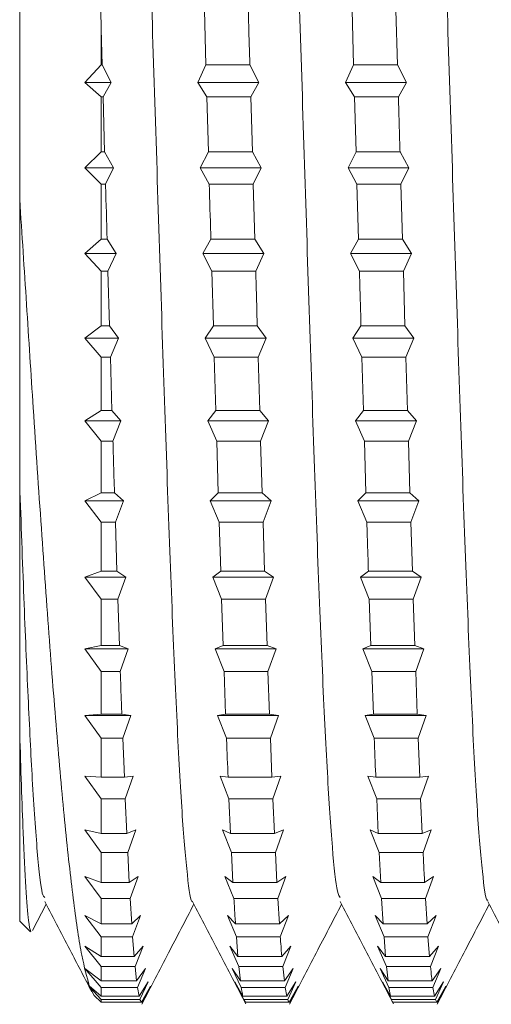
# Model space of a CAD drawing. Units: millimetres. Extents: x -419 to 748, y -935 to 1241.
# Drawn here: x 482 to 488, y -269 to -257 of the extents above; entities that cross this region are included whole.
import ezdxf

# ---------------------------------------------------------------- set-up
doc = ezdxf.new("R2010")
doc.units = ezdxf.units.MM

msp = doc.modelspace()

# ---------------------------------------------------------------- linework, layer by layer
at = {"color": 7, "linetype": 'Continuous', "lineweight": 0}
for p, q in [((481.765, -259.418), (481.765, -249.784)), ((482.765, -257.328), (482.76, -257.094)), ((484.033, -257.097), (484.052, -257.766)), ((485.847, -257.097), (485.866, -257.766)), ((486.405, -257.766), (486.386, -257.097)), ((482.777, -257.766), (482.765, -257.328)), ((482.765, -257.766), (482.765, -257.328)), ((482.765, -257.766), (482.565, -257.984)), ((482.777, -257.766), (482.765, -257.766)), ((482.777, -257.766), (482.887, -257.984)), ((483.953, -257.984), (484.052, -257.766)), ((484.591, -257.766), (484.052, -257.766)), ((484.591, -257.766), (484.701, -257.984)), ((485.767, -257.984), (485.866, -257.766)), ((486.405, -257.766), (485.866, -257.766)), ((486.405, -257.766), (486.515, -257.984)), ((482.565, -257.984), (482.765, -258.16)), ((482.887, -257.984), (482.565, -257.984)), ((482.887, -257.984), (482.789, -258.16)), ((484.063, -258.16), (483.953, -257.984)), ((484.701, -257.984), (483.953, -257.984)), ((484.701, -257.984), (484.602, -258.16)), ((485.877, -258.16), (485.767, -257.984)), ((486.515, -257.984), (485.767, -257.984)), ((486.515, -257.984), (486.417, -258.16)), ((482.765, -258.836), (482.765, -258.16)), ((482.789, -258.16), (482.765, -258.16)), ((482.808, -258.836), (482.789, -258.16)), ((484.063, -258.16), (484.082, -258.836)), ((484.602, -258.16), (484.063, -258.16)), ((484.622, -258.836), (484.602, -258.16)), ((485.877, -258.16), (485.896, -258.836)), ((486.417, -258.16), (485.877, -258.16)), ((482.765, -258.836), (482.565, -259.034)), ((482.808, -258.836), (482.765, -258.836)), ((482.808, -258.836), (482.918, -259.034)), ((483.983, -259.034), (484.082, -258.836)), ((484.622, -258.836), (484.082, -258.836)), ((484.622, -258.836), (484.731, -259.034)), ((485.798, -259.034), (485.896, -258.836)), ((486.436, -258.836), (485.896, -258.836)), ((486.436, -258.836), (486.545, -259.034)), ((482.565, -259.034), (482.765, -259.232)), ((482.918, -259.034), (482.565, -259.034)), ((482.918, -259.034), (482.819, -259.232)), ((484.093, -259.232), (483.983, -259.034)), ((484.731, -259.034), (483.983, -259.034)), ((484.731, -259.034), (484.633, -259.232)), ((485.907, -259.232), (485.798, -259.034)), ((486.545, -259.034), (485.798, -259.034)), ((486.545, -259.034), (486.447, -259.232)), ((482.765, -259.908), (482.765, -259.232)), ((482.819, -259.232), (482.765, -259.232)), ((484.633, -259.232), (484.093, -259.232)), ((484.652, -259.908), (484.633, -259.232)), ((485.907, -259.232), (485.926, -259.908)), ((486.447, -259.232), (485.907, -259.232)), ((486.466, -259.908), (486.447, -259.232)), ((482.765, -259.908), (482.565, -260.085)), ((482.838, -259.908), (482.765, -259.908)), ((482.838, -259.908), (482.948, -260.085)), ((484.014, -260.085), (484.112, -259.908)), ((484.652, -259.908), (484.112, -259.908)), ((484.652, -259.908), (484.762, -260.085)), ((485.828, -260.085), (485.926, -259.908)), ((486.466, -259.908), (485.926, -259.908)), ((486.466, -259.908), (486.575, -260.085)), ((482.565, -260.085), (482.765, -260.302)), ((482.948, -260.085), (482.565, -260.085)), ((482.948, -260.085), (482.849, -260.302)), ((484.123, -260.302), (484.014, -260.085)), ((484.762, -260.085), (484.014, -260.085)), ((484.762, -260.085), (484.663, -260.302)), ((485.937, -260.302), (485.828, -260.085)), ((486.575, -260.085), (485.828, -260.085)), ((486.575, -260.085), (486.477, -260.302)), ((482.765, -260.971), (482.765, -260.302)), ((482.849, -260.302), (482.765, -260.302)), ((482.868, -260.971), (482.849, -260.302)), ((484.123, -260.302), (484.143, -260.971)), ((484.663, -260.302), (484.123, -260.302)), ((486.477, -260.302), (485.937, -260.302)), ((486.496, -260.971), (486.477, -260.302)), ((482.765, -260.971), (482.565, -261.124)), ((482.868, -260.971), (482.765, -260.971)), ((482.868, -260.971), (482.978, -261.124)), ((484.044, -261.124), (484.143, -260.971)), ((484.682, -260.971), (484.143, -260.971)), ((484.682, -260.971), (484.792, -261.124)), ((485.858, -261.124), (485.956, -260.971)), ((486.496, -260.971), (485.956, -260.971)), ((486.496, -260.971), (486.606, -261.124)), ((482.565, -261.124), (482.765, -261.359)), ((482.978, -261.124), (482.565, -261.124)), ((482.978, -261.124), (482.879, -261.359)), ((484.154, -261.359), (484.044, -261.124)), ((484.792, -261.124), (484.044, -261.124)), ((484.792, -261.124), (484.693, -261.359)), ((485.968, -261.359), (485.858, -261.124)), ((486.606, -261.124), (485.858, -261.124)), ((486.606, -261.124), (486.507, -261.359)), ((482.765, -262.013), (482.765, -261.359)), ((482.879, -261.359), (482.765, -261.359)), ((482.898, -262.013), (482.879, -261.359)), ((484.154, -261.359), (484.173, -262.013)), ((484.693, -261.359), (484.154, -261.359)), ((484.712, -262.013), (484.693, -261.359)), ((485.968, -261.359), (485.987, -262.013)), ((486.507, -261.359), (485.968, -261.359)), ((486.526, -262.013), (486.507, -261.359)), ((482.765, -262.013), (482.565, -262.14)), ((482.898, -262.013), (482.765, -262.013)), ((482.898, -262.013), (483.008, -262.14)), ((484.074, -262.14), (484.173, -262.013)), ((484.712, -262.013), (484.173, -262.013)), ((484.712, -262.013), (484.822, -262.14)), ((485.888, -262.14), (485.987, -262.013)), ((486.526, -262.013), (485.987, -262.013)), ((486.526, -262.013), (486.636, -262.14)), ((482.565, -262.14), (482.765, -262.389)), ((483.008, -262.14), (482.565, -262.14)), ((483.008, -262.14), (482.91, -262.389)), ((484.184, -262.389), (484.074, -262.14)), ((484.822, -262.14), (484.074, -262.14)), ((484.822, -262.14), (484.723, -262.389)), ((485.998, -262.389), (485.888, -262.14)), ((486.636, -262.14), (485.888, -262.14)), ((486.636, -262.14), (486.538, -262.389)), ((482.765, -263.022), (482.765, -262.389)), ((482.91, -262.389), (482.765, -262.389)), ((484.184, -262.389), (484.203, -263.022)), ((484.723, -262.389), (484.184, -262.389)), ((484.743, -263.022), (484.723, -262.389)), ((485.998, -262.389), (486.017, -263.022)), ((486.538, -262.389), (485.998, -262.389)), ((486.557, -263.022), (486.538, -262.389)), ((482.765, -263.022), (482.565, -263.122)), ((482.929, -263.022), (482.765, -263.022)), ((482.929, -263.022), (483.038, -263.122)), ((484.104, -263.122), (484.203, -263.022)), ((484.743, -263.022), (484.203, -263.022)), ((484.743, -263.022), (484.852, -263.122)), ((485.918, -263.122), (486.017, -263.022)), ((486.557, -263.022), (486.017, -263.022)), ((486.557, -263.022), (486.666, -263.122)), ((482.565, -263.122), (482.765, -263.383)), ((483.038, -263.122), (482.565, -263.122)), ((483.038, -263.122), (482.94, -263.383)), ((484.214, -263.383), (484.104, -263.122)), ((484.852, -263.122), (484.104, -263.122)), ((484.852, -263.122), (484.754, -263.383)), ((486.028, -263.383), (485.918, -263.122)), ((486.666, -263.122), (485.918, -263.122)), ((486.666, -263.122), (486.568, -263.383)), ((482.765, -263.987), (482.765, -263.383)), ((482.94, -263.383), (482.765, -263.383)), ((482.959, -263.987), (482.94, -263.383)), ((484.214, -263.383), (484.233, -263.987)), ((484.754, -263.383), (484.214, -263.383)), ((484.773, -263.987), (484.754, -263.383)), ((486.568, -263.383), (486.028, -263.383)), ((486.587, -263.987), (486.568, -263.383)), ((482.765, -263.987), (482.565, -264.059)), ((482.959, -263.987), (482.765, -263.987)), ((482.959, -263.987), (483.069, -264.059)), ((484.135, -264.059), (484.233, -263.987)), ((484.773, -263.987), (484.233, -263.987)), ((484.773, -263.987), (484.883, -264.059)), ((485.949, -264.059), (486.047, -263.987)), ((486.587, -263.987), (486.047, -263.987)), ((486.587, -263.987), (486.696, -264.059)), ((482.565, -264.059), (482.765, -264.33)), ((483.069, -264.059), (482.565, -264.059)), ((483.069, -264.059), (482.97, -264.33)), ((484.244, -264.33), (484.135, -264.059)), ((484.883, -264.059), (484.135, -264.059)), ((484.883, -264.059), (484.784, -264.33)), ((486.058, -264.33), (485.949, -264.059)), ((486.696, -264.059), (485.949, -264.059)), ((486.696, -264.059), (486.598, -264.33)), ((482.765, -264.898), (482.765, -264.33)), ((482.97, -264.33), (482.765, -264.33)), ((482.989, -264.898), (482.97, -264.33)), ((484.244, -264.33), (484.264, -264.898)), ((484.784, -264.33), (484.244, -264.33)), ((484.803, -264.898), (484.784, -264.33)), ((486.058, -264.33), (486.077, -264.898)), ((486.598, -264.33), (486.058, -264.33)), ((486.617, -264.898), (486.598, -264.33)), ((482.765, -264.898), (482.565, -264.941)), ((482.565, -264.941), (482.765, -265.218)), ((483.099, -264.941), (482.565, -264.941)), ((482.989, -264.898), (482.765, -264.898)), ((482.989, -264.898), (483.099, -264.941)), ((483.099, -264.941), (483, -265.218)), ((484.165, -264.941), (484.264, -264.898)), ((484.275, -265.218), (484.165, -264.941)), ((484.913, -264.941), (484.165, -264.941)), ((484.803, -264.898), (484.264, -264.898)), ((484.803, -264.898), (484.913, -264.941)), ((484.913, -264.941), (484.814, -265.218)), ((485.979, -264.941), (486.077, -264.898)), ((486.089, -265.218), (485.979, -264.941)), ((486.727, -264.941), (485.979, -264.941)), ((486.617, -264.898), (486.077, -264.898)), ((486.617, -264.898), (486.727, -264.941)), ((486.727, -264.941), (486.628, -265.218)), ((482.765, -265.744), (482.765, -265.218)), ((483, -265.218), (482.765, -265.218)), ((484.275, -265.218), (484.294, -265.744)), ((484.814, -265.218), (484.275, -265.218)), ((484.833, -265.744), (484.814, -265.218)), ((486.089, -265.218), (486.108, -265.744)), ((486.628, -265.218), (486.089, -265.218)), ((486.647, -265.744), (486.628, -265.218)), ((482.765, -265.744), (482.565, -265.759)), ((482.565, -265.759), (482.765, -266.039)), ((483.129, -265.759), (482.565, -265.759)), ((483.019, -265.744), (482.765, -265.744)), ((483.019, -265.744), (483.129, -265.759)), ((483.129, -265.759), (483.03, -266.039)), ((484.195, -265.759), (484.294, -265.744)), ((484.305, -266.039), (484.195, -265.759)), ((484.943, -265.759), (484.195, -265.759)), ((484.833, -265.744), (484.294, -265.744)), ((484.833, -265.744), (484.943, -265.759)), ((484.943, -265.759), (484.844, -266.039)), ((486.009, -265.759), (486.108, -265.744)), ((486.119, -266.039), (486.009, -265.759)), ((486.757, -265.759), (486.009, -265.759)), ((486.647, -265.744), (486.108, -265.744)), ((486.647, -265.744), (486.757, -265.759)), ((486.757, -265.759), (486.658, -266.039)), ((481.765, -268.284), (481.765, -265.975)), ((482.765, -266.518), (482.765, -266.039)), ((483.03, -266.039), (482.765, -266.039)), ((483.05, -266.518), (483.03, -266.039)), ((484.844, -266.039), (484.305, -266.039)), ((484.863, -266.518), (484.844, -266.039)), ((486.658, -266.039), (486.119, -266.039)), ((486.678, -266.518), (486.658, -266.039)), ((482.765, -266.518), (482.565, -266.503)), ((482.565, -266.503), (482.765, -266.783)), ((483.05, -266.518), (482.765, -266.518)), ((483.05, -266.518), (483.159, -266.503)), ((483.159, -266.503), (483.061, -266.783)), ((484.225, -266.503), (484.324, -266.518)), ((484.335, -266.783), (484.225, -266.503)), ((484.863, -266.518), (484.324, -266.518)), ((484.863, -266.518), (484.973, -266.503)), ((484.973, -266.503), (484.875, -266.783)), ((486.039, -266.503), (486.138, -266.518)), ((486.149, -266.783), (486.039, -266.503)), ((486.678, -266.518), (486.138, -266.518)), ((486.678, -266.518), (486.787, -266.503)), ((486.787, -266.503), (486.689, -266.783)), ((482.765, -267.209), (482.765, -266.783)), ((483.061, -266.783), (482.765, -266.783)), ((483.08, -267.209), (483.061, -266.783)), ((484.335, -266.783), (484.354, -267.209)), ((484.875, -266.783), (484.335, -266.783)), ((484.894, -267.209), (484.875, -266.783)), ((486.149, -266.783), (486.168, -267.209)), ((486.689, -266.783), (486.149, -266.783)), ((486.708, -267.209), (486.689, -266.783)), ((482.765, -267.209), (482.565, -267.165)), ((482.565, -267.165), (482.765, -267.442)), ((483.08, -267.209), (482.765, -267.209)), ((483.08, -267.209), (483.19, -267.165)), ((483.19, -267.165), (483.091, -267.442)), ((484.256, -267.165), (484.354, -267.209)), ((484.365, -267.442), (484.256, -267.165)), ((484.894, -267.209), (484.354, -267.209)), ((484.894, -267.209), (485.003, -267.165)), ((485.003, -267.165), (484.905, -267.442)), ((486.07, -267.165), (486.168, -267.209)), ((486.179, -267.442), (486.07, -267.165)), ((486.708, -267.209), (486.168, -267.209)), ((486.708, -267.209), (486.817, -267.165)), ((486.817, -267.165), (486.719, -267.442)), ((482.765, -267.81), (482.765, -267.442)), ((483.091, -267.442), (482.765, -267.442)), ((483.11, -267.81), (483.091, -267.442)), ((484.365, -267.442), (484.384, -267.81)), ((484.905, -267.442), (484.365, -267.442)), ((484.924, -267.81), (484.905, -267.442)), ((486.179, -267.442), (486.198, -267.81)), ((486.719, -267.442), (486.179, -267.442)), ((482.765, -267.81), (482.565, -267.738)), ((482.565, -267.738), (482.765, -268.008)), ((483.11, -267.81), (483.22, -267.738)), ((483.22, -267.738), (483.121, -268.008)), ((484.286, -267.738), (484.384, -267.81)), ((484.396, -268.008), (484.286, -267.738)), ((484.924, -267.81), (485.034, -267.738)), ((485.034, -267.738), (484.935, -268.008)), ((486.1, -267.738), (486.198, -267.81)), ((486.21, -268.008), (486.1, -267.738)), ((486.738, -267.81), (486.848, -267.738)), ((486.848, -267.738), (486.749, -268.008)), ((483.11, -267.81), (482.765, -267.81)), ((484.924, -267.81), (484.384, -267.81)), ((486.738, -267.81), (486.198, -267.81)), ((481.922, -268.4), (482.09, -268.077)), ((482.765, -268.316), (482.765, -268.008)), ((483.121, -268.008), (482.765, -268.008)), ((483.14, -268.316), (483.121, -268.008)), ((484.935, -268.008), (484.396, -268.008)), ((484.954, -268.316), (484.935, -268.008)), ((486.21, -268.008), (486.229, -268.316)), ((486.749, -268.008), (486.21, -268.008)), ((486.768, -268.316), (486.749, -268.008)), ((482.765, -268.316), (482.565, -268.215)), ((482.565, -268.215), (482.765, -268.477)), ((483.14, -268.316), (483.25, -268.215)), ((483.25, -268.215), (483.151, -268.477)), ((484.316, -268.215), (484.415, -268.316)), ((484.426, -268.477), (484.316, -268.215)), ((484.954, -268.316), (485.064, -268.215)), ((485.064, -268.215), (484.965, -268.477)), ((486.13, -268.215), (486.229, -268.316)), ((486.24, -268.477), (486.13, -268.215)), ((486.768, -268.316), (486.878, -268.215)), ((486.878, -268.215), (486.779, -268.477)), ((481.765, -268.284), (481.897, -268.416)), ((483.14, -268.316), (482.765, -268.316)), ((484.954, -268.316), (484.415, -268.316)), ((486.768, -268.316), (486.229, -268.316)), ((482.765, -268.72), (482.765, -268.477)), ((483.151, -268.477), (482.765, -268.477)), ((483.171, -268.72), (483.151, -268.477)), ((484.426, -268.477), (484.445, -268.72)), ((484.965, -268.477), (484.426, -268.477)), ((486.24, -268.477), (486.259, -268.72)), ((486.779, -268.477), (486.24, -268.477)), ((486.799, -268.72), (486.779, -268.477)), ((482.765, -268.72), (482.565, -268.592)), ((482.565, -268.592), (482.765, -268.842)), ((483.171, -268.72), (483.28, -268.592)), ((483.28, -268.592), (483.182, -268.842)), ((484.346, -268.592), (484.445, -268.72)), ((484.456, -268.842), (484.346, -268.592)), ((484.984, -268.72), (485.094, -268.592)), ((485.094, -268.592), (484.996, -268.842)), ((486.16, -268.592), (486.259, -268.72)), ((486.27, -268.842), (486.16, -268.592)), ((486.799, -268.72), (486.908, -268.592)), ((486.908, -268.592), (486.81, -268.842)), ((483.171, -268.72), (482.765, -268.72)), ((484.984, -268.72), (484.445, -268.72)), ((486.799, -268.72), (486.259, -268.72)), ((482.765, -269.017), (482.765, -268.842)), ((483.182, -268.842), (482.765, -268.842)), ((483.201, -269.017), (483.182, -268.842)), ((484.456, -268.842), (484.475, -269.017)), ((484.996, -268.842), (484.456, -268.842)), ((485.015, -269.017), (484.996, -268.842)), ((486.27, -268.842), (486.289, -269.017)), ((486.81, -268.842), (486.27, -268.842)), ((482.765, -269.017), (482.565, -268.865)), ((482.565, -268.865), (482.765, -269.1)), ((483.201, -269.017), (483.31, -268.865)), ((483.31, -268.865), (483.212, -269.1)), ((484.376, -268.865), (484.475, -269.017)), ((484.486, -269.1), (484.376, -268.865)), ((485.015, -269.017), (485.124, -268.865)), ((485.124, -268.865), (485.026, -269.1)), ((486.191, -268.865), (486.289, -269.017)), ((486.3, -269.1), (486.191, -268.865)), ((486.829, -269.017), (486.938, -268.865)), ((486.938, -268.865), (486.84, -269.1)), ((482.593, -269.029), (482.62, -269.078)), ((482.627, -269.097), (482.593, -269.029)), ((482.765, -269.205), (482.62, -269.078)), ((483.201, -269.017), (482.765, -269.017)), ((483.231, -269.205), (483.341, -269.029)), ((483.341, -269.029), (483.242, -269.247)), ((483.261, -269.282), (483.371, -269.084)), ((483.371, -269.084), (483.272, -269.282)), ((484.407, -269.029), (484.505, -269.205)), ((484.516, -269.247), (484.407, -269.029)), ((485.015, -269.017), (484.475, -269.017)), ((485.045, -269.205), (485.155, -269.029)), ((485.155, -269.029), (485.056, -269.247)), ((485.075, -269.282), (485.185, -269.084)), ((485.185, -269.084), (485.086, -269.282)), ((486.221, -269.029), (486.319, -269.205)), ((486.331, -269.247), (486.221, -269.029)), ((486.829, -269.017), (486.289, -269.017)), ((486.859, -269.205), (486.968, -269.029)), ((486.968, -269.029), (486.87, -269.247)), ((486.889, -269.282), (486.999, -269.084)), ((486.999, -269.084), (486.9, -269.282)), ((482.627, -269.097), (482.679, -269.198)), ((482.627, -269.097), (482.765, -269.247)), ((482.765, -269.282), (482.679, -269.198)), ((482.765, -269.205), (482.765, -269.1)), ((483.212, -269.1), (482.765, -269.1)), ((483.231, -269.205), (483.212, -269.1)), ((485.026, -269.1), (484.486, -269.1)), ((485.045, -269.205), (485.026, -269.1)), ((486.3, -269.1), (486.319, -269.205)), ((486.84, -269.1), (486.3, -269.1)), ((486.859, -269.205), (486.84, -269.1)), ((483.231, -269.205), (482.765, -269.205)), ((483.242, -269.247), (482.765, -269.247)), ((482.765, -269.282), (482.765, -269.247)), ((483.261, -269.282), (482.765, -269.282)), ((483.261, -269.282), (483.242, -269.247)), ((483.272, -269.282), (483.261, -269.282)), ((483.281, -269.267), (483.272, -269.282)), ((485.045, -269.205), (484.505, -269.205)), ((484.516, -269.247), (484.536, -269.282)), ((485.056, -269.247), (484.516, -269.247)), ((485.075, -269.282), (484.536, -269.282)), ((485.086, -269.282), (485.075, -269.282)), ((485.095, -269.267), (485.086, -269.282)), ((486.859, -269.205), (486.319, -269.205)), ((486.87, -269.247), (486.331, -269.247)), ((486.889, -269.282), (486.349, -269.282)), ((486.889, -269.282), (486.87, -269.247)), ((486.9, -269.282), (486.889, -269.282)), ((486.908, -269.267), (486.9, -269.282))]:
    msp.add_line(p, q, dxfattribs=at)
for points, knots in [([(483.013, -250.055), (483.017, -250.052), (483.041, -250.033), (483.087, -250.398), (483.148, -251.153), (483.209, -252.298), (483.271, -253.738), (483.332, -255.418), (483.394, -257.262), (483.455, -259.184), (483.516, -261.101), (483.578, -262.924), (483.639, -264.572), (483.701, -265.968), (483.762, -267.063), (483.824, -267.75), (483.865, -268.069), (483.886, -268.04), (483.887, -268.039)], [0, 0, 0, 0, 0.014227, 0.084524, 0.15473, 0.22503, 0.295238, 0.365529, 0.435748, 0.506023, 0.576261, 0.646509, 0.716774, 0.786999, 0.857285, 0.927497, 0.997794, 1, 1, 1, 1]), ([(484.827, -250.067), (484.84, -250.09), (484.874, -250.148), (484.929, -250.7), (484.99, -251.641), (485.052, -252.929), (485.113, -254.489), (485.175, -256.254), (485.236, -258.145), (485.297, -260.076), (485.359, -261.959), (485.42, -263.712), (485.482, -265.252), (485.543, -266.517), (485.605, -267.426), (485.657, -267.94), (485.689, -267.98), (485.701, -267.995)], [0, 0, 0, 0, 0.046824, 0.117108, 0.187324, 0.257589, 0.327826, 0.398064, 0.468328, 0.538545, 0.608829, 0.679033, 0.749326, 0.819526, 0.889819, 0.960024, 1, 1, 1, 1]), ([(486.641, -250.044), (486.643, -250.041), (486.666, -250.016), (486.71, -250.358), (486.771, -251.079), (486.833, -252.201), (486.894, -253.618), (486.956, -255.284), (487.017, -257.118), (487.078, -259.037), (487.14, -260.958), (487.201, -262.791), (487.263, -264.455), (487.324, -265.873), (487.385, -266.992), (487.447, -267.713), (487.49, -268.051), (487.512, -268.028), (487.515, -268.025)], [0, 0, 0, 0, 0.0090986, 0.0793609, 0.1496129, 0.2199015, 0.2901344, 0.3604405, 0.4306626, 0.5009762, 0.5711961, 0.6415072, 0.7117337, 0.7820321, 0.8522736, 0.9225499, 0.9928148, 1, 1, 1, 1]), ([(484.591, -257.766), (484.587, -257.602), (484.58, -257.378), (484.574, -257.156), (484.572, -257.097)], [0, 0, 0, 0, 0.733685, 1, 1, 1, 1]), ([(486.436, -258.836), (486.435, -258.804), (486.428, -258.578), (486.422, -258.353), (486.417, -258.16)], [0, 0, 0, 0, 0.142147, 1, 1, 1, 1]), ([(482.838, -259.908), (482.832, -259.69), (482.826, -259.464), (482.819, -259.239), (482.819, -259.232)], [0, 0, 0, 0, 0.971925, 1, 1, 1, 1]), ([(484.093, -259.232), (484.099, -259.436), (484.105, -259.662), (484.112, -259.887), (484.112, -259.908)], [0, 0, 0, 0, 0.904029, 1, 1, 1, 1]), ([(481.765, -262.921), (481.765, -262.538), (481.765, -261.765), (481.765, -260.577), (481.765, -259.781), (481.765, -259.418)], [0, 0, 0, 0, 0.347403, 0.702034, 1, 1, 1, 1]), ([(481.765, -259.418), (481.793, -259.849), (481.849, -260.712), (481.937, -262.078), (482.031, -263.477), (482.131, -264.869), (482.23, -266.121), (482.33, -267.213), (482.428, -268.09), (482.526, -268.743), (482.589, -268.968), (482.62, -269.078)], [0, 0, 0, 0, 0.094058, 0.188122, 0.302277, 0.416435, 0.532939, 0.649449, 0.768577, 0.887722, 1, 1, 1, 1]), ([(484.682, -260.971), (484.681, -260.935), (484.675, -260.713), (484.669, -260.49), (484.663, -260.302)], [0, 0, 0, 0, 0.162115, 1, 1, 1, 1]), ([(485.937, -260.302), (485.939, -260.352), (485.945, -260.576), (485.951, -260.798), (485.956, -260.971)], [0, 0, 0, 0, 0.222492, 1, 1, 1, 1]), ([(482.929, -263.022), (482.925, -262.892), (482.918, -262.683), (482.912, -262.471), (482.91, -262.389)], [0, 0, 0, 0, 0.618569, 1, 1, 1, 1]), ([(481.765, -265.975), (481.765, -265.686), (481.765, -265.093), (481.765, -264.066), (481.765, -263.305), (481.765, -262.921)], [0, 0, 0, 0, 0.321436, 0.657514, 1, 1, 1, 1]), ([(481.765, -262.921), (481.782, -263.395), (481.816, -264.342), (481.868, -265.561), (481.923, -266.646), (481.981, -267.48), (482.032, -267.96), (482.063, -267.986), (482.073, -267.995)], [0, 0, 0, 0, 0.167496, 0.335093, 0.502582, 0.701713, 0.90086, 1, 1, 1, 1]), ([(486.028, -263.383), (486.032, -263.501), (486.038, -263.704), (486.045, -263.903), (486.047, -263.987)], [0, 0, 0, 0, 0.575813, 1, 1, 1, 1]), ([(483.019, -265.744), (483.018, -265.699), (483.011, -265.528), (483.005, -265.349), (483, -265.218)], [0, 0, 0, 0, 0.265242, 1, 1, 1, 1]), ([(481.902, -268.411), (481.892, -268.383), (481.871, -268.324), (481.84, -267.898), (481.804, -267.182), (481.779, -266.41), (481.765, -265.975)], [0, 0, 0, 0, 0.221987, 0.453933, 0.692697, 1, 1, 1, 1]), ([(484.305, -266.039), (484.305, -266.043), (484.311, -266.208), (484.318, -266.365), (484.324, -266.518)], [0, 0, 0, 0, 0.0256717, 1, 1, 1, 1]), ([(486.119, -266.039), (486.125, -266.19), (486.131, -266.352), (486.138, -266.507), (486.138, -266.518)], [0, 0, 0, 0, 0.929167, 1, 1, 1, 1]), ([(486.738, -267.81), (486.734, -267.731), (486.727, -267.612), (486.721, -267.484), (486.719, -267.442)], [0, 0, 0, 0, 0.667161, 1, 1, 1, 1]), ([(482.073, -268.045), (482.182, -268.255), (482.375, -268.624), (482.568, -268.994), (482.651, -269.154)], [0, 0, 0, 0, 0.566815, 1, 1, 1, 1]), ([(483.263, -269.306), (483.373, -269.096), (483.586, -268.686), (483.8, -268.277), (483.904, -268.077)], [0, 0, 0, 0, 0.512449, 1, 1, 1, 1]), ([(483.887, -268.045), (483.996, -268.254), (484.215, -268.673), (484.433, -269.092), (484.543, -269.302)], [0, 0, 0, 0, 0.499951, 1, 1, 1, 1]), ([(484.396, -268.008), (484.398, -268.049), (484.404, -268.157), (484.411, -268.255), (484.415, -268.316)], [0, 0, 0, 0, 0.3790166, 1, 1, 1, 1]), ([(485.077, -269.306), (485.186, -269.096), (485.4, -268.687), (485.614, -268.277), (485.718, -268.077)], [0, 0, 0, 0, 0.512349, 1, 1, 1, 1]), ([(485.701, -268.045), (485.81, -268.254), (486.029, -268.673), (486.247, -269.092), (486.357, -269.302)], [0, 0, 0, 0, 0.4999434, 1, 1, 1, 1]), ([(486.891, -269.306), (487, -269.096), (487.214, -268.687), (487.428, -268.277), (487.532, -268.077)], [0, 0, 0, 0, 0.512299, 1, 1, 1, 1]), ([(487.515, -268.044), (487.624, -268.254), (487.842, -268.673), (488.061, -269.092), (488.17, -269.301)], [0, 0, 0, 0, 0.499939, 1, 1, 1, 1]), ([(484.984, -268.72), (484.98, -268.667), (484.974, -268.591), (484.967, -268.504), (484.965, -268.477)], [0, 0, 0, 0, 0.687098, 1, 1, 1, 1]), ([(486.829, -269.017), (486.827, -269.001), (486.82, -268.948), (486.814, -268.885), (486.81, -268.842)], [0, 0, 0, 0, 0.313849, 1, 1, 1, 1]), ([(484.486, -269.1), (484.491, -269.129), (484.497, -269.169), (484.504, -269.198), (484.505, -269.205)], [0, 0, 0, 0, 0.732331, 1, 1, 1, 1]), ([(485.075, -269.282), (485.073, -269.28), (485.067, -269.275), (485.06, -269.258), (485.056, -269.247)], [0, 0, 0, 0, 0.333786, 1, 1, 1, 1]), ([(486.331, -269.247), (486.331, -269.248), (486.337, -269.267), (486.343, -269.275), (486.349, -269.282)], [0, 0, 0, 0, 0.050807, 1, 1, 1, 1])]:
    msp.add_open_spline(points, degree=3, knots=knots, dxfattribs=at)

doc.saveas('drawing.dxf')
